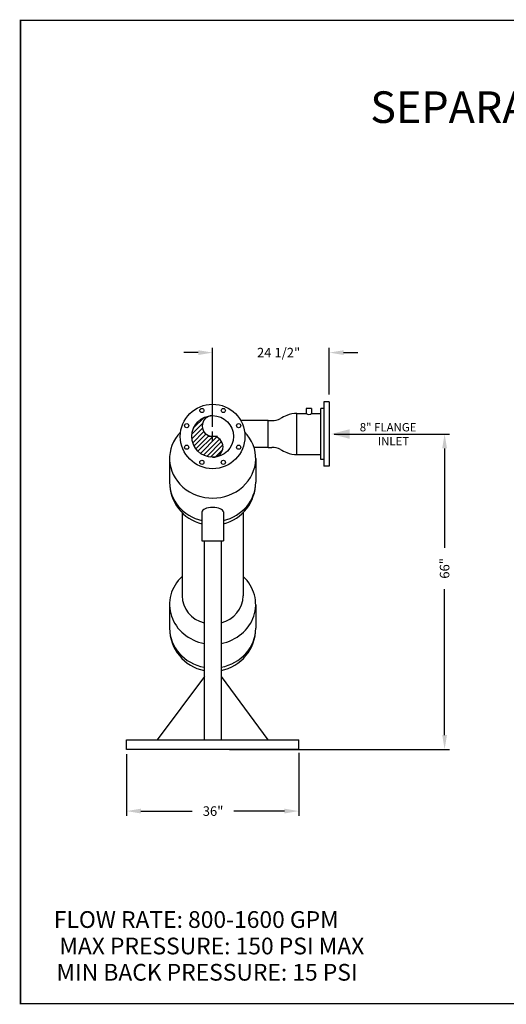
# Model space of a CAD drawing. Extents: x 0 to 280, y 0 to 206.
# Drawn here: x 0 to 102, y 0 to 206 of the extents above; entities that cross this region are included whole.
import ezdxf

# ---------------------------------------------------------------- set-up
doc = ezdxf.new("R2010")
doc.units = 0
doc.header["$LTSCALE"] = 3
doc.header["$MEASUREMENT"] = 0
doc.header["$PDSIZE"] = -5
for name, color, linetype in [('BORDER', 6, 'Continuous'), ('DIM', 1, 'Continuous'), ('G', 1, 'Continuous'), ('OBJECT', 5, 'Continuous'), ('PV-A1', 7, 'Continuous'), ('SEPARATOR', 5, 'Continuous')]:
    doc.layers.add(name, color=color, linetype=linetype)
doc.dimstyles.get("Standard").update_dxf_attribs({"dimtxt": 2, "dimasz": 3, "dimexe": 1, "dimexo": 1, "dimgap": 1, "dimtad": 0, "dimdec": 4, "dimzin": 0, "dimdsep": 46, "dimlunit": 5, "dimtxsty": 'Standard', "dimcen": -0.5, "dimadec": 0, "dimazin": 0, "dimtfac": 0.75, "dimtdec": 4, "dimtofl": 0, "dimtmove": 2, "dimatfit": 3, "dimfxl": 1, "dimfrac": 2, "dimtolj": 1, "dimtzin": 0, "dimarcsym": 0})

# ---------------------------------------------------------------- blocks, each defined once
blk = doc.blocks.new('*D1')
at = {"layer": 'DEFPOINTS', "color": 0, "transparency": 16777216}
for p in [(64.55, 119.19), (42.67, 53.19), (88.66, 53.19)]:
    blk.add_point(p, dxfattribs=at)
at = {"layer": 'DIM', "color": 0, "lineweight": -2, "transparency": 16777216}
for p, q in [((65.55, 119.19), (89.66, 119.19)), ((88.66, 116.19), (88.66, 95.4)), ((88.66, 56.19), (88.66, 86.74)), ((43.67, 53.19), (89.66, 53.19))]:
    blk.add_line(p, q, dxfattribs=at)
at = {"layer": 'DIM', "color": 0, "transparency": 16777216}
for points in [[(88.16, 116.19), (89.16, 116.19), (88.66, 119.19)], [(88.16, 56.19), (89.16, 56.19), (88.66, 53.19)]]:
    blk.add_solid(points, dxfattribs=at)
at = {"layer": 'DIM', "color": 0, "transparency": 16777216, "insert": (88.66, 91.07), "char_height": 2, "attachment_point": 5, "rotation": 90}
blk.add_mtext('\\A1;66"', dxfattribs=at)
blk = doc.blocks.new('*D2')
at = {"layer": 'DEFPOINTS', "color": 0, "transparency": 16777216}
for p in [(40.17, 136.22), (64.55, 126.43), (40.17, 119.68)]:
    blk.add_point(p, dxfattribs=at)
at = {"layer": 'DIM', "color": 0, "lineweight": -2, "transparency": 16777216}
for p, q in [((37.17, 136.22), (34.17, 136.22)), ((40.17, 120.68), (40.17, 137.22)), ((64.55, 127.43), (64.55, 137.22)), ((67.55, 136.22), (70.55, 136.22))]:
    blk.add_line(p, q, dxfattribs=at)
at = {"layer": 'DIM', "color": 0, "transparency": 16777216}
for points in [[(37.17, 136.72), (37.17, 135.72), (40.17, 136.22)], [(67.55, 136.72), (67.55, 135.72), (64.55, 136.22)]]:
    blk.add_solid(points, dxfattribs=at)
at = {"layer": 'DIM', "color": 0, "transparency": 16777216, "insert": (53.96, 136.22), "char_height": 2, "attachment_point": 5}
blk.add_mtext('\\A1;24 1/2"', dxfattribs=at)
blk = doc.blocks.new('*D7')
at = {"layer": 'DEFPOINTS', "color": 0, "transparency": 16777216}
for p in [(22.17, 53.19), (58.18, 53.44), (58.18, 40.28)]:
    blk.add_point(p, dxfattribs=at)
at = {"layer": 'DIM', "color": 0, "lineweight": -2, "transparency": 16777216}
for p, q in [((22.17, 52.19), (22.17, 39.28)), ((58.18, 52.44), (58.18, 39.28)), ((25.17, 40.28), (35.93, 40.28)), ((55.18, 40.28), (44.59, 40.28))]:
    blk.add_line(p, q, dxfattribs=at)
at = {"layer": 'DIM', "color": 0, "transparency": 16777216}
for points in [[(25.17, 40.78), (25.17, 39.78), (22.17, 40.28)], [(55.18, 40.78), (55.18, 39.78), (58.18, 40.28)]]:
    blk.add_solid(points, dxfattribs=at)
at = {"layer": 'DIM', "color": 0, "transparency": 16777216, "insert": (40.26, 40.28), "char_height": 2, "attachment_point": 5}
blk.add_mtext('\\A1;36"', dxfattribs=at)
blk = doc.blocks.new('*X9')
at = {"color": 0}
for p, q in [((76.85, 37.08), (79.21, 39.44)), ((76.88, 37.99), (78.28, 39.39)), ((77.1, 36.44), (79.95, 39.29)), ((77.5, 35.96), (80.58, 39.04)), ((78.05, 35.62), (81.14, 38.71)), ((78.78, 35.47), (81.61, 38.3)), ((79.53, 35.33), (82.02, 37.83)), ((80.08, 35.01), (82.36, 37.28)), ((80.5, 34.53), (82.62, 36.66)), ((80.75, 33.91), (82.77, 35.93)), ((80.75, 33.02), (82.78, 35.05)), ((80.44, 31.83), (82.45, 33.84)), ((79.23, 31.5), (79.26, 31.53))]:
    blk.add_line(p, q, dxfattribs=at)
blk = doc.blocks.new('*U11')
at = {"layer": 'PV-A1', "extrusion": (0, -1, 0)}
for centre, radius in [((108.85, 0), 6.75), ((103.43, -2.25), 0.438), ((103.43, 2.25), 0.438), ((108.85, 0), 4.36), ((106.61, 5.43), 0.438), ((106.61, -5.43), 0.437), ((111.1, -5.43), 0.438), ((111.1, 5.43), 0.437), ((114.28, 2.25), 0.438), ((114.28, -2.25), 0.437)]:
    blk.add_circle(centre, radius, dxfattribs=at)

msp = doc.modelspace()

# ---------------------------------------------------------------- linework, layer by layer
msp.add_circle((40.17438, 118.67974), 4.36)
for centre, start, end in [((40.17438, 120.85974), 90, 270), ((40.17438, 116.49974), 270, 90)]:
    msp.add_arc(centre, 2.18, start, end)
at = {"layer": 'BORDER', "const_width": 0.30375}
msp.add_lwpolyline([(271.54021, 0), (271.54021, 205.73607), (0, 205.73607), (0, 0)], close=True, dxfattribs=at)
at = {"layer": 'DIM'}
for p, q in [((40.17438, 117.67974), (40.17438, 119.67974)), ((41.17438, 118.67974), (39.17438, 118.67974))]:
    msp.add_line(p, q, dxfattribs=at)
msp.add_solid([(68.80256, 120.18683), (68.80256, 118.18683), (64.92756, 119.18683)], dxfattribs=at)
at = {"layer": 'OBJECT', "linetype": 'Continuous'}
for p, q in [((60.85938, 124.49933), (59.73938, 124.49933)), ((59.73938, 124.49933), (59.73938, 123.49933)), ((60.85938, 124.49933), (60.85938, 123.49933))]:
    msp.add_line(p, q, dxfattribs=at)
msp.add_arc((60.29938, 124.08629), 0.81125, 226.3465032, 313.6534968, dxfattribs=at)
at = {"layer": 'SEPARATOR'}
for p, q in [((64.54938, 125.93683), (63.42438, 125.93683)), ((63.42438, 125.93683), (63.42438, 112.43683)), ((64.54938, 125.93683), (64.54938, 112.43683)), ((62.79938, 113.87433), (62.79938, 124.49933)), ((63.42438, 124.49933), (62.79938, 124.49933)), ((51.79486, 121.99933), (46.05169, 121.99933)), ((51.79486, 121.99933), (52.57886, 121.99933)), ((51.79486, 116.37433), (51.79486, 121.99933)), ((57.79938, 123.49933), (59.73938, 123.49933)), ((57.79938, 114.87433), (57.79938, 123.49933)), ((60.85938, 123.49933), (62.79938, 123.49933)), ((51.79486, 116.37433), (48.82907, 116.37433)), ((51.79486, 116.37433), (52.57886, 116.37433)), ((31.17438, 114.09323), (31.17438, 109.11834)), ((49.17438, 114.09323), (49.17438, 109.11834)), ((57.79938, 114.87433), (62.79938, 114.87433)), ((63.42438, 113.87433), (62.79938, 113.87433)), ((64.54938, 112.43683), (63.42438, 112.43683)), ((33.79938, 102.74367), (33.79938, 85.316)), ((37.92438, 102.88746), (37.92438, 96.80708)), ((42.42438, 102.88746), (42.42438, 96.80708)), ((46.54938, 102.74367), (46.54938, 85.316)), ((37.92438, 96.80708), (42.42438, 96.80708)), ((38.42438, 96.80708), (38.42438, 55.2182)), ((41.92438, 96.80708), (41.92438, 55.2182)), ((31.17438, 83.51795), (31.17438, 78.54307)), ((49.17438, 83.51795), (49.17438, 78.54307)), ((38.44998, 68.43683), (28.61391, 55.2182)), ((41.92438, 68.43683), (51.73864, 55.2182)), ((22.1662, 55.2182), (58.18255, 55.2182)), ((22.1662, 53.18683), (22.1662, 55.2182)), ((58.18255, 53.18683), (58.18255, 55.2182)), ((58.18255, 53.18683), (22.1662, 53.18683))]:
    msp.add_line(p, q, dxfattribs=at)
for centre, radius, start, end in [((52.83307, 124.88458), 2.89643, 264.9648356, 301.1727083), ((59.0902, 114.54171), 9.19186, 111.9178207, 121.1727083), ((57.88359, 117.54056), 5.95936, 90.8097048, 111.9178207), ((52.83307, 113.48908), 2.89643, 58.8272917, 95.0351644), ((59.0902, 123.83195), 9.19186, 238.8272917, 248.0821793), ((57.88359, 120.8331), 5.95936, 248.0821793, 269.1902952)]:
    msp.add_arc(centre, radius, start, end, dxfattribs=at)
for centre, major_axis, ratio, start_param, end_param in [((40.17438, 114.09323), (9, 0), 0.923879533, 2.418766084, 7.018063683), ((40.17438, 109.11834), (-9, 0), 0.923879533, 0, 1.318116072), ((40.17438, 109.11834), (0, 9.03085), 0.996584089, 1.570796327, 2.888912398), ((40.17438, 109.11834), (0, 9.03085), 0.996584089, 3.394272909, 4.71238898), ((40.17438, 109.11834), (9, 0), 0.923879533, -1.318116072, 0), ((40.17438, 102.88746), (-2.25, 0), 0.414213562, 3.141592654, 6.283185307), ((40.17438, 83.51795), (9, 0), 0.923879533, 2.357930605, 4.516697928), ((40.17438, 83.51795), (-9, 0), 0.923879533, 1.76648738, 3.925254702), ((40.17438, 85.316), (-6.375, 0), 0.923879533, 0, 1.292716441), ((40.17438, 85.316), (6.375, 0), 0.923879533, -1.292716441, 0), ((40.17438, 78.54307), (9, 0), 0.923879533, 3.141592654, 4.516697928), ((40.17438, 78.54307), (0, 9.03085), 0.996584089, 1.570796327, 2.945901601), ((40.17438, 78.54307), (0, 9.03085), 0.996584089, 3.337283706, 4.71238898), ((40.17438, 78.54307), (-9, 0), 0.923879533, 1.76648738, 3.141592654)]:
    msp.add_ellipse(centre, major_axis=major_axis, ratio=ratio, start_param=start_param, end_param=end_param, dxfattribs=at)

# ---------------------------------------------------------------- block references
at = {"extrusion": (0, 1, 0), "rotation": 180}
msp.add_blockref('*U11', (68.6795, 0, 118.67974), dxfattribs=at)
at = {"xscale": 1.092594911999996, "yscale": 1.092594911999996, "zscale": 1.092594911999996, "rotation": 180}
msp.add_blockref('*X9', (126.27921, 157.43095), dxfattribs=at)

# ---------------------------------------------------------------- texts
at = {"layer": 'DIM'}
for s, height, p in [('8" FLANGE', 1.750946, (70.9291, 119.73235)), ('INLET', 1.750946, (74.68307, 116.81411)), ('FLOW RATE: 800-1600 GPM', 3.5018921, (6.98192, 15.83725)), ('MAX PRESSURE: 150 PSI MAX', 3.5018921, (8.13007, 10.29868)), ('MIN BACK PRESSURE: 15 PSI', 3.5018921, (7.5253, 4.79924))]:
    msp.add_text(s, height=height, dxfattribs=at).set_placement(p)
at = {"layer": 'G', "color": 6}
msp.add_text('%%USEPARATOR ACS-R-80LA', height=6.6094, dxfattribs=at).set_placement((73.12206, 184.28243))

# ---------------------------------------------------------------- dimensions: what is measured, and where the dimension line sits
at = {"layer": 'DIM'}
for base, p1, p2, angle, picture, middle in [((40.1743761401, 136.2194202811), (64.5493761401, 126.4297410129), (40.1743761401, 119.6797410129), 180, '*D2', (53.9567044363, 136.2194202811)), ((88.65692, 53.18683), (64.54938, 119.18683), (42.67429, 53.18683), 90, '*D1', (88.65692, 91.06969)), ((58.18255, 40.27587), (22.1662, 53.18683), (58.18255, 53.43683), 180, '*D7', (40.26089, 40.27587))]:
    dim = msp.add_linear_dim(base=base, p1=p1, p2=p2, angle=angle, dimstyle='Standard', override={"dimgap": 2, "dimdec": 2, "dimzin": 6, "dimpost": '"', "dimcen": 1, "dimadec": 1, "dimtdec": 2, "dimtix": 1, "dimtmove": 0, "dimatfit": 0, "dimfrac": 2}, dxfattribs=at)
    dim.commit()
    dim.dimension.update_dxf_attribs({"geometry": picture, "text_midpoint": middle})

doc.saveas('drawing.dxf')
